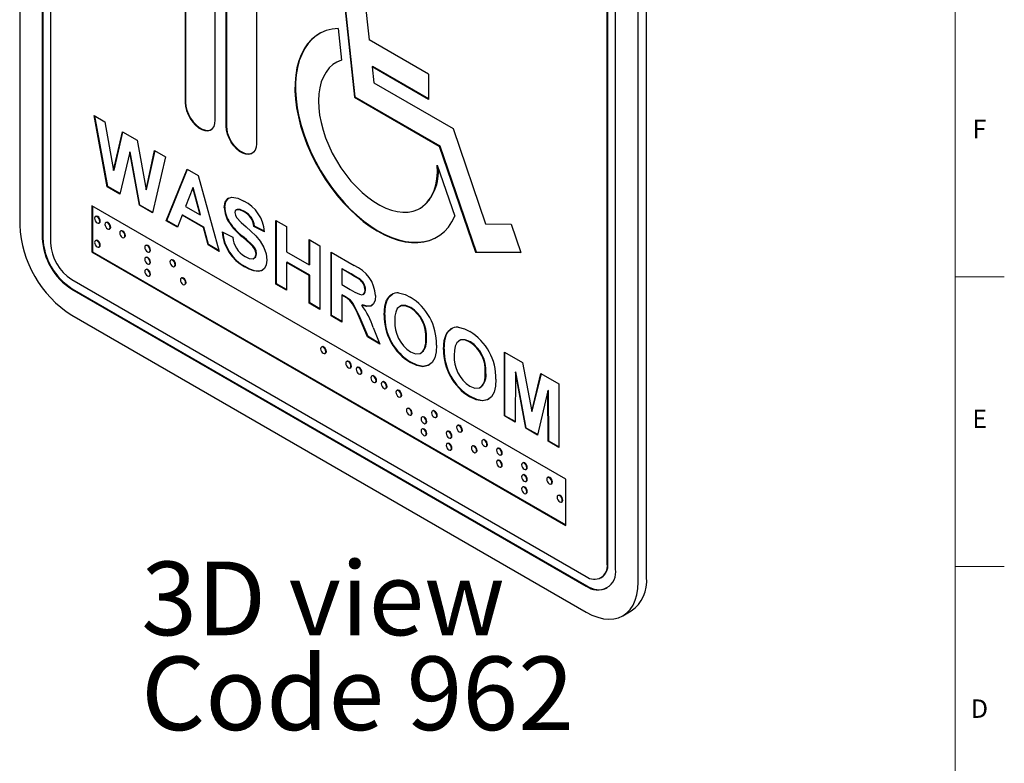
# Model space of a CAD drawing. Units: inches. Extents: x 0.2 to 33.8, y 0.2 to 21.8.
# Drawn here: x 27.1 to 33.8, y 7.7 to 12.7 of the extents above; entities that cross this region are included whole.
import ezdxf

# ---------------------------------------------------------------- set-up
doc = ezdxf.new("R2010")
doc.units = ezdxf.units.IN
doc.header["$MEASUREMENT"] = 0
doc.layers.add('NOTES', color=7, linetype='Continuous')
doc.layers.add('TITLE', color=7, linetype='Continuous')
doc.styles.add('SLDTEXTSTYLE0', font='TXT', dxfattribs={"width": 0.605})
doc.styles.add('SLDTEXTSTYLE1', font='TXT', dxfattribs={"width": 0.75})

# ---------------------------------------------------------------- blocks, each defined once
blk = doc.blocks.new('SW_NOTE_0_2')
at = {"layer": 'NOTES', "color": 0, "char_height": 0.5, "attachment_point": 1, "style": 'SLDTEXTSTYLE0'}
for s, insert in [('3D view', (0, 0.6445)), ('Code 962', (0, 0.0001))]:
    blk.add_mtext(s, dxfattribs=dict(at, insert=insert))

msp = doc.modelspace()

# ---------------------------------------------------------------- linework, layer by layer
at = {"color": 7, "linetype": 'Continuous', "lineweight": 25}
for p, q in [((27.1485762, 15.3818625), (27.1485762, 11.3506005)), ((27.3020184, 15.2932822), (27.3020184, 11.2620202)), ((27.3055539, 15.2953232), (27.3055539, 11.2640612)), ((27.3585869, 15.2606259), (27.3585869, 11.2293639)), ((28.2720075, 13.8191868), (28.2720075, 12.1820743)), ((28.275543, 13.8212278), (28.275543, 12.1841154)), ((28.7555148, 13.540064), (28.7555148, 11.9029515)), ((29.3194172, 13.1670888), (29.4219132, 12.2188714)), ((29.3229528, 13.1691298), (29.4254487, 12.2209124)), ((31.1387798, 9.047105), (31.1387798, 13.078367)), ((31.1423153, 9.049146), (31.1423153, 13.080408)), ((31.1953483, 9.0144487), (31.1953483, 13.0457107)), ((28.4769876, 12.0637418), (28.4769876, 13.0176217)), ((28.5505347, 12.021284), (28.5505347, 12.9751639)), ((28.5540702, 12.023325), (28.5540702, 12.9772049)), ((31.405359, 8.9585247), (31.405359, 12.9897867)), ((29.4863587, 12.9356944), (29.5216172, 12.6095089)), ((31.3487905, 8.9258684), (31.3487905, 12.9571304)), ((29.3105177, 12.6866952), (29.3338679, 12.4706762)), ((29.9252621, 12.3764896), (29.5216172, 12.6095089)), ((29.2993332, 12.4559444), (29.2957977, 12.4539033)), ((29.545129, 12.426744), (29.5415935, 12.424703)), ((29.5415935, 12.424703), (29.5533122, 12.3162902)), ((29.9252621, 12.2032158), (29.5415935, 12.424703)), ((29.9252621, 12.2072979), (29.545129, 12.426744)), ((29.9252621, 12.3764896), (29.9252621, 12.2032158)), ((29.5533122, 12.3162902), (30.0915518, 12.0055711)), ((29.4254487, 12.2209124), (29.4219132, 12.2188714)), ((29.4219132, 12.2188714), (29.9980902, 11.8862515)), ((29.4254487, 12.2209124), (30.0016257, 11.8882925)), ((27.653523, 12.0952912), (27.7273952, 12.0526457)), ((27.7432357, 11.6107345), (27.653523, 12.0952912)), ((27.7467712, 11.6127755), (27.6579047, 12.0927617)), ((27.7273952, 12.0526457), (27.7856522, 11.7217476)), ((27.7856522, 11.7217476), (27.8472875, 11.9834333)), ((27.7891877, 11.7237887), (27.8499767, 11.9818809)), ((27.8472875, 11.9834333), (27.9456337, 11.9266593)), ((30.0915518, 12.0055711), (30.3123457, 11.3591627)), ((27.9456337, 11.9266593), (28.0066684, 11.5891296)), ((27.8961603, 11.8459877), (27.8291197, 11.5611547)), ((27.8996958, 11.8480287), (27.8961603, 11.8459877)), ((27.9614742, 11.4847481), (27.8961603, 11.8459877)), ((27.9650097, 11.4867891), (27.8996958, 11.8480287)), ((28.0066684, 11.5891296), (28.0647752, 11.8578803)), ((28.0102039, 11.5911706), (28.0675261, 11.8562923)), ((28.0647752, 11.8578803), (28.1387977, 11.8151481)), ((30.0016257, 11.8882925), (29.9980902, 11.8862515)), ((29.9980902, 11.8862515), (30.2438382, 11.1667861)), ((30.0016257, 11.8882925), (30.2473737, 11.1688271)), ((28.1387977, 11.8151481), (28.0507365, 11.4332181)), ((27.7891877, 11.7237887), (27.7856522, 11.7217476)), ((28.1436024, 11.3796078), (28.2852659, 11.7305938)), ((28.1471379, 11.3816488), (28.2874652, 11.7293241)), ((28.2852659, 11.7305938), (28.3616156, 11.686518)), ((29.9845728, 11.7574216), (30.1031172, 11.4103647)), ((28.3616156, 11.686518), (28.5039548, 11.1715807)), ((27.7467712, 11.6127755), (27.7432357, 11.6107345)), ((27.8291197, 11.5611547), (27.7432357, 11.6107345)), ((27.8299656, 11.5647485), (27.7467712, 11.6127755)), ((28.0102039, 11.5911706), (28.0066684, 11.5891296)), ((28.3237786, 11.6029434), (28.2746806, 11.4759349)), ((28.3273141, 11.6049844), (28.3237786, 11.6029434)), ((28.3730268, 11.4191609), (28.3237786, 11.6029434)), ((28.3765623, 11.4212019), (28.3273141, 11.6049844)), ((30.8580584, 9.6239647), (27.6393083, 11.4821096)), ((27.6393083, 11.4821096), (27.6393083, 11.1677414)), ((27.6428438, 11.4800686), (27.6428438, 11.1697824)), ((27.9650097, 11.4867891), (27.9614742, 11.4847481)), ((28.0507365, 11.4332181), (27.9614742, 11.4847481)), ((28.0515671, 11.4368206), (27.9650097, 11.4867891)), ((28.2746806, 11.4759349), (28.3730268, 11.4191609)), ((28.5411233, 11.4729725), (28.5375877, 11.4709315)), ((28.6209488, 11.4550389), (28.6165294, 11.4524876)), ((28.6249803, 11.4566389), (28.6212303, 11.4536625)), ((28.6249803, 11.4566389), (28.6214448, 11.4545979)), ((28.6755798, 11.4427729), (28.6720443, 11.4407319)), ((29.8671131, 11.4642489), (29.8706486, 11.4662899)), ((27.6657002, 11.4098616), (27.6621647, 11.4078206)), ((27.6871626, 11.3645182), (27.6906982, 11.3665592)), ((27.7364109, 11.3690412), (27.7328753, 11.3670002)), ((28.1471379, 11.3816488), (28.1436024, 11.3796078)), ((28.2204775, 11.3352287), (28.1436024, 11.3796078)), ((28.2217694, 11.3385649), (28.1471379, 11.3816488)), ((28.2520835, 11.4168522), (28.2204775, 11.3352287)), ((28.255619, 11.4188932), (28.2520835, 11.4168522)), ((28.3959242, 11.3338147), (28.2520835, 11.4168522)), ((28.3994597, 11.3358557), (28.255619, 11.4188932)), ((28.3765623, 11.4212019), (28.3730268, 11.4191609)), ((28.5757321, 11.3667346), (28.5721966, 11.3646936)), ((28.8883308, 11.3824518), (28.9604013, 11.3408464)), ((28.8883308, 10.9496852), (28.8883308, 11.3824518)), ((28.8918664, 10.9517262), (28.8918664, 11.3804108)), ((27.7578733, 11.3236978), (27.7614088, 11.3257388)), ((27.836274, 11.3113915), (27.8327384, 11.3093504)), ((28.3994597, 11.3358557), (28.3959242, 11.3338147)), ((28.4275301, 11.2156998), (28.3959242, 11.3338147)), ((28.4310656, 11.2177408), (28.3994597, 11.3358557)), ((28.5231736, 11.3047415), (28.5952441, 11.2686844)), ((28.7429207, 11.3428667), (28.7393851, 11.3408257)), ((28.8114556, 11.3047685), (28.7393851, 11.3408257)), ((28.8109831, 11.3088148), (28.7429207, 11.3428667)), ((28.9604013, 11.3408464), (28.9604013, 11.1688494)), ((30.3123457, 11.3591627), (30.486224, 11.3574345)), ((30.486224, 11.3574345), (30.5523913, 11.1637194)), ((27.6657002, 11.2465535), (27.6621647, 11.2445124)), ((27.8577364, 11.266048), (27.861272, 11.268089)), ((29.1141517, 11.2520882), (29.1862222, 11.2104828)), ((29.1141517, 11.0800912), (29.1141517, 11.2520882)), ((29.1176873, 11.0821322), (29.1176873, 11.2500472)), ((27.6428438, 11.1697824), (27.6393083, 11.1677414)), ((27.6393083, 11.1677414), (30.8580584, 9.3095965)), ((27.6428438, 11.1697824), (30.8580584, 9.3136786)), ((27.6871626, 11.20121), (27.6906982, 11.203251)), ((28.0068478, 11.2129213), (28.0033122, 11.2108803)), ((28.0283102, 11.1675779), (28.0318457, 11.1696189)), ((28.4310656, 11.2177408), (28.4275301, 11.2156998)), ((28.5039548, 11.1715807), (28.4275301, 11.2156998)), ((28.5026122, 11.1764378), (28.4310656, 11.2177408)), ((28.7222004, 11.220889), (28.7186649, 11.218848)), ((28.9604013, 11.1688494), (29.1141517, 11.0800912)), ((29.1862222, 11.2104828), (29.1862222, 10.7777161)), ((29.2630974, 11.1661037), (29.4203763, 11.0753085)), ((29.2630974, 10.733337), (29.2630974, 11.1661037)), ((30.2473737, 11.1688271), (30.2438382, 11.1667861)), ((30.2438382, 11.1667861), (30.5523913, 11.1637194)), ((30.2473737, 11.1688271), (30.5516798, 11.1658026)), ((28.0068478, 11.1312672), (28.0033122, 11.1292262)), ((28.1774216, 11.1144512), (28.173886, 11.1124101)), ((28.7390607, 11.1246009), (28.7434801, 11.1271521)), ((28.7573348, 11.1556999), (28.7537992, 11.1536589)), ((29.266633, 10.735378), (29.266633, 11.1640626)), ((28.0068478, 11.0496132), (28.0033122, 11.0475721)), ((28.0283102, 11.0859238), (28.0318457, 11.0879648)), ((28.198884, 11.0691077), (28.2024195, 11.0711487)), ((28.6803094, 11.0683071), (28.6767739, 11.0662661)), ((28.9639369, 11.0987626), (28.9604013, 11.0967216)), ((28.9604013, 11.0967216), (28.9604013, 10.9080798)), ((29.1141517, 11.0079634), (28.9604013, 11.0967216)), ((29.1176873, 11.0100044), (28.9639369, 11.0987626)), ((29.1176873, 11.0821322), (29.1141517, 11.0800912)), ((29.3387035, 11.0544115), (29.3351679, 11.0523705)), ((29.3964279, 11.0170059), (29.3351679, 11.0523705)), ((29.3351679, 11.0523705), (29.3351679, 10.946953)), ((29.3999634, 11.0190469), (29.3387035, 11.0544115)), ((27.5021296, 10.9807407), (30.9952371, 8.9642126)), ((28.0283102, 11.0042697), (28.0318457, 11.0063107)), ((28.2481323, 10.9919767), (28.2445967, 10.9899357)), ((29.1176873, 11.0100044), (29.1141517, 11.0079634)), ((29.1141517, 10.8193215), (29.1141517, 11.0079634)), ((29.1176873, 10.8213626), (29.1176873, 11.0100044)), ((29.4572444, 10.9845922), (29.4537089, 10.9825512)), ((27.5021296, 10.9154174), (30.9952371, 8.8988894)), ((27.5056651, 10.9174584), (30.9987726, 8.9009304)), ((28.2695947, 10.9466332), (28.2731302, 10.9486742)), ((28.8918664, 10.9517262), (28.8883308, 10.9496852)), ((28.9604013, 10.9080798), (28.8883308, 10.9496852)), ((28.9604013, 10.9121618), (28.8918664, 10.9517262)), ((29.3351679, 10.946953), (29.3931997, 10.9134519)), ((29.4972586, 10.9112978), (29.493723, 10.9092568)), ((29.3387035, 10.8768662), (29.3351679, 10.8748252)), ((29.3351679, 10.8748252), (29.3351679, 10.6917316)), ((29.3513087, 10.8655073), (29.3351679, 10.8748252)), ((29.3548443, 10.8675483), (29.3387035, 10.8768662)), ((29.4815104, 10.8794804), (29.4859298, 10.8820317)), ((29.6437268, 10.8414811), (29.6401913, 10.8394401)), ((29.1176873, 10.8213626), (29.1141517, 10.8193215)), ((29.1862222, 10.7777161), (29.1141517, 10.8193215)), ((29.1862222, 10.7817982), (29.1176873, 10.8213626)), ((29.4753371, 10.8087391), (29.4718016, 10.8066981)), ((29.7324259, 10.8004463), (29.7280065, 10.7978951)), ((29.8051347, 10.7906947), (29.8015992, 10.7886537)), ((27.5021296, 10.7382281), (30.9952371, 8.7217)), ((29.266633, 10.735378), (29.2630974, 10.733337)), ((29.3351679, 10.6917316), (29.2630974, 10.733337)), ((29.3351679, 10.6958137), (29.266633, 10.735378)), ((29.4606227, 10.7216122), (29.4570872, 10.7195712)), ((29.5103893, 10.5905784), (29.4570872, 10.7195712)), ((29.5139249, 10.5926195), (29.4606227, 10.7216122)), ((29.6269855, 10.7411335), (29.6234499, 10.7390925)), ((29.5492023, 10.6538239), (29.5946217, 10.5419521)), ((29.5139249, 10.5926195), (29.5103893, 10.5905784)), ((29.5946217, 10.5419521), (29.5103893, 10.5905784)), ((29.5924571, 10.5472838), (29.5139249, 10.5926195)), ((29.9104628, 10.5815601), (29.9069272, 10.5795191)), ((30.0473216, 10.6084908), (30.0437861, 10.6064498)), ((30.1360207, 10.567456), (30.1316013, 10.5649047)), ((29.2008643, 10.5236302), (29.1973288, 10.5215892)), ((30.0305803, 10.5081432), (30.0270447, 10.5061022)), ((30.2087295, 10.5577044), (30.205194, 10.5556634)), ((29.2223268, 10.4782868), (29.2258623, 10.4803278)), ((29.8732447, 10.4805119), (29.8776642, 10.4830632)), ((30.4402489, 10.4865486), (30.5621682, 10.4161661)), ((30.4402489, 10.0537819), (30.4402489, 10.4865486)), ((30.4437844, 10.055823), (30.4437844, 10.4845075)), ((29.3714381, 10.4251601), (29.3679026, 10.423119)), ((29.3929006, 10.3798166), (29.3964361, 10.3818576)), ((29.4421488, 10.3843397), (29.4386133, 10.3822986)), ((29.8052849, 10.4188726), (29.8017493, 10.4168316)), ((30.5621682, 10.4161661), (30.6252299, 10.084575)), ((29.4636112, 10.3389962), (29.4671468, 10.3410372)), ((29.5420119, 10.3266899), (29.5384764, 10.3246489)), ((30.3140576, 10.3485698), (30.310522, 10.3465288)), ((30.5147218, 10.3514894), (30.5123194, 10.0121765)), ((30.5182573, 10.3535304), (30.5147218, 10.3514894)), ((30.5850656, 9.9701811), (30.5147218, 10.3514894)), ((30.5886011, 9.9722221), (30.5182573, 10.3535304)), ((30.6252299, 10.084575), (30.6882915, 10.3433566)), ((30.6287654, 10.086616), (30.690955, 10.341819)), ((30.6882915, 10.3433566), (30.8102108, 10.2729741)), ((29.5634744, 10.2813464), (29.5670099, 10.2833875)), ((29.6127226, 10.2858695), (29.6091871, 10.2838285)), ((29.634185, 10.240526), (29.6377206, 10.2425671)), ((30.2768395, 10.2475216), (30.2812589, 10.2500729)), ((30.8102108, 10.2729741), (30.8102108, 9.8402075)), ((29.7125857, 10.2282198), (29.7090502, 10.2261787)), ((29.7340482, 10.1828763), (29.7375837, 10.1849173)), ((30.2088797, 10.1858823), (30.2053441, 10.1838413)), ((30.735738, 10.2238994), (30.6653941, 9.9238084)), ((30.7392735, 10.2259405), (30.735738, 10.2238994)), ((30.7381403, 9.8818129), (30.735738, 10.2238994)), ((30.7416758, 9.8838539), (30.7392735, 10.2259405)), ((29.7832964, 10.1057453), (29.7797609, 10.1037043)), ((29.8047588, 10.0604018), (29.8082944, 10.0624428)), ((29.8831595, 10.0480955), (29.879624, 10.0460545)), ((29.9538702, 10.0889292), (29.9503347, 10.0868882)), ((29.9753326, 10.0435857), (29.9788682, 10.0456268)), ((30.4437844, 10.055823), (30.4402489, 10.0537819)), ((30.5123194, 10.0121765), (30.4402489, 10.0537819)), ((30.5123482, 10.0162419), (30.4437844, 10.055823)), ((30.6287654, 10.086616), (30.6252299, 10.084575)), ((29.8831595, 9.9664414), (29.879624, 9.9644004)), ((29.904622, 10.0027521), (29.9081575, 10.0047931)), ((30.124444, 9.990459), (30.1209085, 9.988418)), ((30.5886011, 9.9722221), (30.5850656, 9.9701811)), ((30.6653941, 9.9238084), (30.5850656, 9.9701811)), ((30.666237, 9.9274039), (30.5886011, 9.9722221)), ((29.904622, 9.921098), (29.9081575, 9.923139)), ((30.0537333, 9.9496254), (30.0501978, 9.9475843)), ((30.0751957, 9.9042819), (30.0787313, 9.9063229)), ((30.1459064, 9.9451156), (30.149442, 9.9471566)), ((30.0537333, 9.8679713), (30.0501978, 9.8659303)), ((30.2243071, 9.8511552), (30.2207716, 9.8491142)), ((30.2950178, 9.8919889), (30.2914823, 9.8899479)), ((30.3164802, 9.8466454), (30.3200158, 9.8486864)), ((30.3948809, 9.8343391), (30.3913454, 9.8322981)), ((30.7416758, 9.8838539), (30.7381403, 9.8818129)), ((30.8102108, 9.8402075), (30.7381403, 9.8818129)), ((30.8102108, 9.8442895), (30.7416758, 9.8838539)), ((30.0751957, 9.8226278), (30.0787313, 9.8246688)), ((30.2457695, 9.8058117), (30.2493051, 9.8078528)), ((30.4163433, 9.7889957), (30.4198789, 9.7910367)), ((30.3948809, 9.7526851), (30.3913454, 9.750644)), ((30.4163433, 9.7073416), (30.4198789, 9.7093826)), ((30.5654547, 9.735869), (30.5619192, 9.733828)), ((30.5654547, 9.6542149), (30.5619192, 9.6521739)), ((30.5869171, 9.6905255), (30.5904527, 9.6925665)), ((30.7360285, 9.6373988), (30.732493, 9.6353578)), ((30.5654547, 9.5725608), (30.5619192, 9.5705198)), ((30.5869171, 9.6088714), (30.5904527, 9.6109125)), ((30.7574909, 9.5920554), (30.7610265, 9.5940964)), ((30.8580584, 9.3095965), (30.8580584, 9.6239647)), ((30.5869171, 9.5272174), (30.5904527, 9.5292584)), ((30.8067392, 9.5149243), (30.8032036, 9.5128833)), ((30.8282016, 9.4695809), (30.8317371, 9.4716219)), ((31.0967288, 8.9541625), (31.1002644, 8.9562035)), ((31.2452168, 8.696946), (31.3017853, 8.7296023))]:
    msp.add_line(p, q, dxfattribs=at)
at = {"color": 7, "linetype": 'Continuous', "lineweight": 25, "flags": 128}
for points in [[(29.3105177, 12.6866952), (29.2695387, 12.6817569), (29.2308076, 12.6716102), (29.1946037, 12.6563283), (29.1611877, 12.6360214), (29.1308006, 12.6108358), (29.1036614, 12.5809529), (29.0799656, 12.5465882), (29.059884, 12.5079894), (29.0435614, 12.4654345), (29.0311153, 12.4192303), (29.0226356, 12.3697099), (29.0181832, 12.31723), (29.0177902, 12.2621689), (29.0214596, 12.2049234), (29.0291649, 12.1459061), (29.0408505, 12.0855424), (29.0564322, 12.0242672), (29.0757977, 11.9625222), (29.0988075, 11.9007523), (29.1252957, 11.8394028), (29.1550714, 11.7789158), (29.1879201, 11.7197271), (29.2236049, 11.6622635), (29.2618688, 11.606939), (29.3024359, 11.5541523), (29.3450139, 11.5042838), (29.3892959, 11.4576931), (29.4349628, 11.4147157), (29.4816855, 11.3756616), (29.5291272, 11.3408121), (29.576946, 11.3104184), (29.6247973, 11.2846996), (29.6723363, 11.2638409), (29.7192203, 11.2479928), (29.7651114, 11.2372695), (29.8096789, 11.2317481), (29.8526016, 11.2314686), (29.8935702, 11.2364329), (29.9322894, 11.2466053), (29.9684801, 11.2619124), (30.0018816, 11.282244), (30.0322531, 11.3074534), (30.0593757, 11.3373591), (30.0830539, 11.3717454), (30.1031172, 11.4103647)], [(29.1844541, 12.6508597), (29.1647233, 12.6380624), (29.1343362, 12.6128768), (29.1071969, 12.5829939), (29.0835011, 12.5486292), (29.0634196, 12.5100304), (29.0470969, 12.4674755), (29.0346509, 12.4212714), (29.0261711, 12.3717509), (29.0217187, 12.319271), (29.0213258, 12.2642099), (29.0249952, 12.2069644), (29.0327004, 12.1479472), (29.044386, 12.0875834), (29.0599677, 12.0263082), (29.0793333, 11.9645632), (29.102343, 11.9027934), (29.1288313, 11.8414438), (29.158607, 11.7809568), (29.1914556, 11.7217682), (29.2271405, 11.6643045), (29.2654043, 11.60898), (29.3059714, 11.5561933), (29.3485494, 11.5063248), (29.3928314, 11.4597341), (29.4384983, 11.4167568), (29.485221, 11.3777026), (29.5326627, 11.3428531), (29.5804815, 11.3124594), (29.6283328, 11.2867406), (29.6758718, 11.265882), (29.7227558, 11.2500338), (29.7686469, 11.2393105), (29.8132144, 11.2337891), (29.8561372, 11.2335096), (29.8971057, 11.2384739), (29.9358249, 11.2486463), (29.9720157, 11.2639534), (29.9819922, 11.2693335)], [(29.3338679, 12.4706762), (29.3030934, 12.4579052), (29.2751265, 12.440103), (29.2502494, 12.4174489), (29.2287129, 12.3901716), (29.2107342, 12.3585461), (29.1964948, 12.3228914), (29.1861383, 12.2835671), (29.179769, 12.2409699), (29.1774512, 12.1955295), (29.1792084, 12.1477041), (29.1850228, 12.0979762), (29.1948357, 12.0468472), (29.2085482, 11.994833), (29.226022, 11.9424581), (29.2470807, 11.8902508), (29.2715121, 11.8387377), (29.2990697, 11.7884384), (29.3294755, 11.7398602), (29.3624228, 11.6934931), (29.3975794, 11.6498047), (29.4345906, 11.6092358), (29.4730831, 11.5721954), (29.5126688, 11.5390573), (29.5529482, 11.5101556), (29.5935151, 11.4857818), (29.6339604, 11.4661819), (29.6738762, 11.4515534), (29.7128597, 11.442044), (29.7505179, 11.4377496), (29.7864708, 11.4387134), (29.8203559, 11.4449257), (29.8518314, 11.4563239), (29.8805797, 11.4727931), (29.906311, 11.4941671), (29.9287657, 11.5202302), (29.9477174, 11.5507198), (29.9629747, 11.5853281), (29.974384, 11.6237062), (29.98183, 11.6654669), (29.9852378, 11.7101891), (29.9845728, 11.7574216)], [(29.3337762, 12.4715244), (29.3066289, 12.4599463), (29.2993332, 12.4559444)], [(28.2720075, 12.1820743), (28.2742471, 12.1561747), (28.2808682, 12.1288211), (28.2915813, 12.1012092), (28.3059183, 12.0745455), (28.3232525, 12.0499956), (28.3428264, 12.0286322), (28.3637844, 12.0113892), (28.3852107, 11.9990201), (28.4061687, 11.9920655), (28.4257426, 11.9908293), (28.4430768, 11.9953656), (28.4574138, 12.0054761), (28.4681269, 12.020719), (28.474748, 12.040428), (28.4769876, 12.0637418)], [(28.275543, 12.1841154), (28.2777827, 12.1582157), (28.2844037, 12.1308622), (28.2951169, 12.1032502), (28.3094538, 12.0765866), (28.326788, 12.0520366), (28.3463619, 12.0306733), (28.36732, 12.0134302), (28.3887462, 12.0010611), (28.4097043, 11.9941065), (28.4292781, 11.9928703), (28.4466123, 11.9974066), (28.4487093, 11.9984383)], [(28.7555148, 11.9029515), (28.7532752, 11.8796377), (28.7466541, 11.8599287), (28.735941, 11.8446858), (28.721604, 11.8345753), (28.7042698, 11.830039), (28.6846959, 11.8312751), (28.6637379, 11.8382298), (28.6423116, 11.8505989), (28.6213536, 11.8678419), (28.6017797, 11.8892052), (28.5844455, 11.9137552), (28.5701086, 11.9404188), (28.5593954, 11.9680308), (28.5527743, 11.9953844), (28.5505347, 12.021284)], [(28.7272365, 11.837648), (28.7251396, 11.8366163), (28.7078053, 11.83208), (28.6882315, 11.8333162), (28.6672734, 11.8402708), (28.6458472, 11.8526399), (28.6248891, 11.8698829), (28.6053153, 11.8912463), (28.5879811, 11.9157962), (28.5736441, 11.9424598), (28.562931, 11.9700718), (28.5563099, 11.9974254), (28.5540702, 12.023325)], [(28.5375877, 11.4709315), (28.5440617, 11.507205), (28.5623505, 11.5314599), (28.5902261, 11.5402829), (28.6296027, 11.5331075), (28.6711434, 11.5133797)], [(28.5411233, 11.4729725), (28.5475973, 11.5092461), (28.565886, 11.5335009), (28.5699911, 11.5348002)], [(28.6214448, 11.4545979), (28.6119258, 11.4470427), (28.6096582, 11.4351344)], [(28.6096582, 11.4351344), (28.6133575, 11.4170784), (28.6207691, 11.4029727)], [(28.6720443, 11.4407319), (28.6425559, 11.4537379), (28.6214448, 11.4545979)], [(28.6755798, 11.4427729), (28.6460914, 11.4557789), (28.6249803, 11.4566389)], [(27.6923413, 11.3759643), (27.6909957, 11.384553), (27.6871636, 11.3933878), (27.6814286, 11.4011237), (27.6746636, 11.4065829), (27.6678987, 11.4089343), (27.6621636, 11.40782), (27.6583316, 11.4034096), (27.656986, 11.3963745), (27.6583316, 11.3877858), (27.6621636, 11.3789509), (27.6678987, 11.3712151), (27.6746636, 11.3657559), (27.6814286, 11.3634044), (27.6871636, 11.3645187), (27.6909957, 11.3689292), (27.6923413, 11.3759643)], [(27.6906982, 11.3665592), (27.6906992, 11.3665598), (27.6945312, 11.3709702), (27.6958768, 11.3780053), (27.6945312, 11.386594), (27.6906992, 11.3954288), (27.6849641, 11.4031647), (27.6781992, 11.4086239), (27.6714342, 11.4109754), (27.6657002, 11.4098616)], [(27.763052, 11.3351439), (27.7617064, 11.3437326), (27.7578743, 11.3525674), (27.7521393, 11.3603033), (27.7453743, 11.3657625), (27.7386094, 11.3681139), (27.7328743, 11.3669996), (27.7290423, 11.3625892), (27.7276966, 11.3555541), (27.7290423, 11.3469653), (27.7328743, 11.3381305), (27.7386094, 11.3303947), (27.7453743, 11.3249355), (27.7521393, 11.322584), (27.7578743, 11.3236983), (27.7617064, 11.3281088), (27.763052, 11.3351439)], [(27.7614088, 11.3257388), (27.7614099, 11.3257394), (27.7652419, 11.3301498), (27.7665875, 11.3371849), (27.7652419, 11.3457736), (27.7614099, 11.3546084), (27.7556748, 11.3623443), (27.7489099, 11.3678035), (27.7421449, 11.370155), (27.7364109, 11.3690412)], [(28.6207691, 11.4029727), (28.6520389, 11.3682249), (28.6853626, 11.3382236), (28.7188795, 11.3089203), (28.7517122, 11.2773659), (28.7824683, 11.2414674), (28.8070034, 11.1993304), (28.8217213, 11.1548865), (28.8258697, 11.1129204)], [(27.8629151, 11.2774941), (27.8615695, 11.2860829), (27.8577374, 11.2949177), (27.8520024, 11.3026535), (27.8452374, 11.3081127), (27.8384725, 11.3104642), (27.8327374, 11.3093499), (27.8289054, 11.3049394), (27.8275598, 11.2979043), (27.8289054, 11.2893156), (27.8327374, 11.2804808), (27.8384725, 11.2727449), (27.8452374, 11.2672857), (27.8520024, 11.2649343), (27.8577374, 11.2660486), (27.8615695, 11.270459), (27.8629151, 11.2774941)], [(27.861272, 11.268089), (27.861273, 11.2680896), (27.865105, 11.2725), (27.8664506, 11.2795351), (27.865105, 11.2881239), (27.861273, 11.2969587), (27.8555379, 11.3046946), (27.848773, 11.3101538), (27.842008, 11.3125052), (27.836274, 11.3113915)], [(27.6923413, 11.2126561), (27.6909957, 11.2212449), (27.6871636, 11.2300797), (27.6814286, 11.2378155), (27.6746636, 11.2432747), (27.6678987, 11.2456262), (27.6621636, 11.2445119), (27.6583316, 11.2401014), (27.656986, 11.2330663), (27.6583316, 11.2244776), (27.6621636, 11.2156428), (27.6678987, 11.2079069), (27.6746636, 11.2024477), (27.6814286, 11.2000963), (27.6871636, 11.2012106), (27.6909957, 11.205621), (27.6923413, 11.2126561)], [(27.6906982, 11.203251), (27.6906992, 11.2032516), (27.6945312, 11.207662), (27.6958768, 11.2146971), (27.6945312, 11.2232859), (27.6906992, 11.2321207), (27.6849641, 11.2398566), (27.6781992, 11.2453158), (27.6714342, 11.2476672), (27.6657002, 11.2465535)], [(28.7186649, 11.218848), (28.6847179, 11.2494287), (28.6578554, 11.2727648)], [(28.7222004, 11.220889), (28.6882534, 11.2514697), (28.6613909, 11.2748058)], [(28.0334889, 11.179024), (28.0321433, 11.1876127), (28.0283112, 11.1964475), (28.0225762, 11.2041834), (28.0158112, 11.2096426), (28.0090463, 11.211994), (28.0033112, 11.2108797), (27.9994792, 11.2064693), (27.9981336, 11.1994342), (27.9994792, 11.1908454), (28.0033112, 11.1820106), (28.0090463, 11.1742748), (28.0158112, 11.1688156), (28.0225762, 11.1664641), (28.0283112, 11.1675784), (28.0321433, 11.1719889), (28.0334889, 11.179024)], [(28.0318457, 11.1696189), (28.0318468, 11.1696195), (28.0356788, 11.1740299), (28.0370244, 11.181065), (28.0356788, 11.1896537), (28.0318468, 11.1984885), (28.0261117, 11.2062244), (28.0193468, 11.2116836), (28.0125818, 11.214035), (28.0068478, 11.2129213)], [(28.0334889, 11.0973699), (28.0321433, 11.1059586), (28.0283112, 11.1147934), (28.0225762, 11.1225293), (28.0158112, 11.1279885), (28.0090463, 11.1303399), (28.0033112, 11.1292256), (27.9994792, 11.1248152), (27.9981336, 11.1177801), (27.9994792, 11.1091914), (28.0033112, 11.1003565), (28.0090463, 11.0926207), (28.0158112, 11.0871615), (28.0225762, 11.08481), (28.0283112, 11.0859244), (28.0321433, 11.0903348), (28.0334889, 11.0973699)], [(28.0318457, 11.0879648), (28.0318468, 11.0879654), (28.0356788, 11.0923758), (28.0370244, 11.0994109), (28.0356788, 11.1079996), (28.0318468, 11.1168345), (28.0261117, 11.1245703), (28.0193468, 11.1300295), (28.0125818, 11.132381), (28.0068478, 11.1312672)], [(28.2040627, 11.0805538), (28.2027171, 11.0891425), (28.198885, 11.0979774), (28.19315, 11.1057132), (28.186385, 11.1111724), (28.1796201, 11.1135239), (28.173885, 11.1124096), (28.170053, 11.1079991), (28.1687074, 11.100964), (28.170053, 11.0923753), (28.173885, 11.0835405), (28.1796201, 11.0758046), (28.186385, 11.0703454), (28.19315, 11.067994), (28.198885, 11.0691083), (28.2027171, 11.0735187), (28.2040627, 11.0805538)], [(28.2024195, 11.0711487), (28.2024206, 11.0711493), (28.2062526, 11.0755597), (28.2075982, 11.0825948), (28.2062526, 11.0911836), (28.2024206, 11.1000184), (28.1966855, 11.1077542), (28.1899206, 11.1132135), (28.1831556, 11.1155649), (28.1774216, 11.1144512)], [(28.8258697, 11.1129204), (28.8219039, 11.0813048), (28.8101459, 11.0566829), (28.7917125, 11.0405518), (28.7674895, 11.0348298), (28.7384522, 11.038833), (28.707851, 11.0500902), (28.6767739, 11.0662661)], [(28.6787258, 11.1372671), (28.7070078, 11.1241728), (28.7329705, 11.1221137), (28.7480207, 11.1323365), (28.7537992, 11.1536589)], [(28.742307, 11.128095), (28.7515562, 11.1343775), (28.7573348, 11.1556999)], [(28.0334889, 11.0157158), (28.0321433, 11.0243045), (28.0283112, 11.0331394), (28.0225762, 11.0408752), (28.0158112, 11.0463344), (28.0090463, 11.0486859), (28.0033112, 11.0475715), (27.9994792, 11.0431611), (27.9981336, 11.036126), (27.9994792, 11.0275373), (28.0033112, 11.0187025), (28.0090463, 11.0109666), (28.0158112, 11.0055074), (28.0225762, 11.003156), (28.0283112, 11.0042703), (28.0321433, 11.0086807), (28.0334889, 11.0157158)], [(28.0318457, 11.0063107), (28.0318468, 11.0063113), (28.0356788, 11.0107217), (28.0370244, 11.0177568), (28.0356788, 11.0263456), (28.0318468, 11.0351804), (28.0261117, 11.0429162), (28.0193468, 11.0483754), (28.0125818, 11.0507269), (28.0068478, 11.0496132)], [(28.797019, 11.0441426), (28.795248, 11.0425928), (28.771025, 11.0368708), (28.7419877, 11.040874), (28.7113865, 11.0521313), (28.6803094, 11.0683071)], [(28.2747734, 10.9580793), (28.2734277, 10.9666681), (28.2695957, 10.9755029), (28.2638607, 10.9832387), (28.2570957, 10.9886979), (28.2503307, 10.9910494), (28.2445957, 10.9899351), (28.2407637, 10.9855246), (28.239418, 10.9784895), (28.2407637, 10.9699008), (28.2445957, 10.961066), (28.2503307, 10.9533301), (28.2570957, 10.9478709), (28.2638607, 10.9455195), (28.2695957, 10.9466338), (28.2734277, 10.9510442), (28.2747734, 10.9580793)], [(28.2731302, 10.9486742), (28.2731312, 10.9486748), (28.2769633, 10.9530852), (28.2783089, 10.9601203), (28.2769633, 10.9687091), (28.2731312, 10.9775439), (28.2673962, 10.9852798), (28.2606312, 10.990739), (28.2538663, 10.9930904), (28.2481323, 10.9919767)], [(29.4537089, 10.9825512), (29.4216442, 11.0023341), (29.3964279, 11.0170059)], [(29.4572444, 10.9845922), (29.4251798, 11.0043751), (29.3999634, 11.0190469)], [(29.3931997, 10.9134519), (29.4248539, 10.8956871), (29.4564072, 10.8802117), (29.4714343, 10.8770406), (29.4838754, 10.8810007), (29.4915313, 10.8924692), (29.493723, 10.9092568)], [(29.485214, 10.8823425), (29.4874109, 10.8830418), (29.4950668, 10.8945103), (29.4972586, 10.9112978)], [(29.4570872, 10.7195712), (29.4420071, 10.7522337), (29.4264488, 10.7847581), (29.408865, 10.8163898), (29.3912677, 10.837664), (29.3714425, 10.8530609), (29.3513087, 10.8655073)], [(29.4606227, 10.7216122), (29.4455427, 10.7542747), (29.4299843, 10.7867991), (29.4124006, 10.8184309), (29.3948032, 10.8397051), (29.374978, 10.8551019), (29.3548443, 10.8675483)], [(29.5657935, 10.8714658), (29.5626349, 10.8402829), (29.5519899, 10.8156365), (29.5336985, 10.8006626), (29.5046169, 10.7975554), (29.4718016, 10.8066981)], [(29.6234499, 10.7390925), (29.6280331, 10.7991158), (29.6401913, 10.8394401)], [(29.6269855, 10.7411335), (29.6315686, 10.8011568), (29.6437268, 10.8414811)], [(29.6437268, 10.8414811), (29.6601269, 10.8658423), (29.6810756, 10.8824004)], [(29.7217211, 10.8899025), (29.7652353, 10.8787934), (29.8006983, 10.8613016)], [(29.5410238, 10.805806), (29.5372341, 10.8027036), (29.5081525, 10.7995965), (29.4753371, 10.8087391)], [(29.8015992, 10.7886537), (29.7666542, 10.8030014), (29.7356737, 10.8014976), (29.7129107, 10.7835754), (29.7022975, 10.7600536), (29.6969875, 10.731589), (29.6955204, 10.7003479)], [(29.8051347, 10.7906947), (29.7701898, 10.8050424), (29.7392092, 10.8035386), (29.7329837, 10.7986371)], [(30.0473216, 10.6084908), (30.0637217, 10.6328519), (30.0846704, 10.6494101)], [(30.1253158, 10.6569122), (30.1688301, 10.6458031), (30.2042931, 10.6283112)], [(29.8015992, 10.4890461), (29.8365088, 10.4751649), (29.8671751, 10.4775983), (29.8896473, 10.4960506), (29.9001914, 10.5196955), (29.9054065, 10.5482743), (29.9069272, 10.5795191)], [(30.0270447, 10.5061022), (30.0316279, 10.5661255), (30.0437861, 10.6064498)], [(30.0305803, 10.5081432), (30.0351634, 10.5681665), (30.0473216, 10.6084908)], [(30.205194, 10.5556634), (30.170249, 10.5700111), (30.1392685, 10.5685073), (30.1165055, 10.5505851), (30.1058923, 10.5270633), (30.1005823, 10.4985987), (30.0991152, 10.4673576)], [(30.2087295, 10.5577044), (30.1737846, 10.5720521), (30.142804, 10.5705483), (30.1365785, 10.5656468)], [(29.2275055, 10.4897329), (29.2261598, 10.4983216), (29.2223278, 10.5071564), (29.2165927, 10.5148923), (29.2098278, 10.5203515), (29.2030628, 10.5227029), (29.1973278, 10.5215886), (29.1934958, 10.5171782), (29.1921501, 10.5101431), (29.1934958, 10.5015544), (29.1973278, 10.4927195), (29.2030628, 10.4849837), (29.2098278, 10.4795245), (29.2165927, 10.477173), (29.2223278, 10.4782873), (29.2261598, 10.4826978), (29.2275055, 10.4897329)], [(29.2258623, 10.4803278), (29.2258633, 10.4803284), (29.2296954, 10.4847388), (29.231041, 10.4917739), (29.2296954, 10.5003626), (29.2258633, 10.5091974), (29.2201283, 10.5169333), (29.2133633, 10.5223925), (29.2065984, 10.524744), (29.2008643, 10.5236302)], [(29.9789977, 10.5358331), (29.9761935, 10.4898522), (29.9665035, 10.4490987), (29.9484299, 10.4167028), (29.921604, 10.3960102), (29.8858094, 10.3887633), (29.8448184, 10.3966295), (29.8017493, 10.4168316)], [(29.3980793, 10.3912627), (29.3967336, 10.3998515), (29.3929016, 10.4086863), (29.3871665, 10.4164221), (29.3804016, 10.4218813), (29.3736366, 10.4242328), (29.3679016, 10.4231185), (29.3640695, 10.418708), (29.3627239, 10.4116729), (29.3640695, 10.4030842), (29.3679016, 10.3942494), (29.3736366, 10.3865135), (29.3804016, 10.3810543), (29.3871665, 10.3787029), (29.3929016, 10.3798172), (29.3967336, 10.3842276), (29.3980793, 10.3912627)], [(29.3964361, 10.3818576), (29.3964371, 10.3818582), (29.4002692, 10.3862686), (29.4016148, 10.3933037), (29.4002692, 10.4018925), (29.3964371, 10.4107273), (29.3907021, 10.4184632), (29.3839371, 10.4239224), (29.3771722, 10.4262738), (29.3714381, 10.4251601)], [(29.4687899, 10.3504423), (29.4674443, 10.3590311), (29.4636123, 10.3678659), (29.4578772, 10.3756017), (29.4511123, 10.3810609), (29.4443473, 10.3834124), (29.4386123, 10.3822981), (29.4347802, 10.3778876), (29.4334346, 10.3708525), (29.4347802, 10.3622638), (29.4386123, 10.353429), (29.4443473, 10.3456931), (29.4511123, 10.3402339), (29.4578772, 10.3378825), (29.4636123, 10.3389968), (29.4674443, 10.3434072), (29.4687899, 10.3504423)], [(29.4671468, 10.3410372), (29.4671478, 10.3410378), (29.4709798, 10.3454482), (29.4723255, 10.3524833), (29.4709798, 10.3610721), (29.4671478, 10.3699069), (29.4614127, 10.3776428), (29.4546478, 10.383102), (29.4478828, 10.3854534), (29.4421488, 10.3843397)], [(29.9303055, 10.402036), (29.9251396, 10.3980512), (29.889345, 10.3908043), (29.8483539, 10.3986705), (29.8052849, 10.4188726)], [(29.568653, 10.2927926), (29.5673074, 10.3013813), (29.5634754, 10.3102161), (29.5577403, 10.317952), (29.5509754, 10.3234112), (29.5442104, 10.3257626), (29.5384754, 10.3246483), (29.5346433, 10.3202379), (29.5332977, 10.3132028), (29.5346433, 10.304614), (29.5384754, 10.2957792), (29.5442104, 10.2880434), (29.5509754, 10.2825842), (29.5577403, 10.2802327), (29.5634754, 10.281347), (29.5673074, 10.2857575), (29.568653, 10.2927926)], [(29.5670099, 10.2833875), (29.5670109, 10.2833881), (29.570843, 10.2877985), (29.5721886, 10.2948336), (29.570843, 10.3034223), (29.5670109, 10.3122571), (29.5612759, 10.319993), (29.5545109, 10.3254522), (29.547746, 10.3278036), (29.5420119, 10.3266899)], [(30.205194, 10.2560557), (30.2401036, 10.2421745), (30.2707699, 10.244608), (30.2932421, 10.2630603), (30.3037862, 10.2867052), (30.3090013, 10.3152839), (30.310522, 10.3465288)], [(30.3825925, 10.3028427), (30.3797883, 10.2568619), (30.3700983, 10.2161084), (30.3520247, 10.1837125), (30.3251988, 10.1630198), (30.2894042, 10.1557729), (30.2484132, 10.1636392), (30.2053441, 10.1838413)], [(29.6393637, 10.2519722), (29.6380181, 10.2605609), (29.6341861, 10.2693957), (29.628451, 10.2771316), (29.6216861, 10.2825908), (29.6149211, 10.2849422), (29.6091861, 10.2838279), (29.605354, 10.2794175), (29.6040084, 10.2723824), (29.605354, 10.2637936), (29.6091861, 10.2549588), (29.6149211, 10.247223), (29.6216861, 10.2417637), (29.628451, 10.2394123), (29.6341861, 10.2405266), (29.6380181, 10.2449371), (29.6393637, 10.2519722)], [(29.6377206, 10.2425671), (29.6377216, 10.2425677), (29.6415536, 10.2469781), (29.6428993, 10.2540132), (29.6415536, 10.2626019), (29.6377216, 10.2714367), (29.6319865, 10.2791726), (29.6252216, 10.2846318), (29.6184566, 10.2869832), (29.6127226, 10.2858695)], [(29.7392268, 10.1943224), (29.7378812, 10.2029111), (29.7340492, 10.211746), (29.7283141, 10.2194818), (29.7215492, 10.224941), (29.7147842, 10.2272925), (29.7090492, 10.2261782), (29.7052171, 10.2217677), (29.7038715, 10.2147326), (29.7052171, 10.2061439), (29.7090492, 10.1973091), (29.7147842, 10.1895732), (29.7215492, 10.184114), (29.7283141, 10.1817626), (29.7340492, 10.1828769), (29.7378812, 10.1872873), (29.7392268, 10.1943224)], [(29.7375837, 10.1849173), (29.7375847, 10.1849179), (29.7414167, 10.1893283), (29.7427624, 10.1963634), (29.7414167, 10.2049522), (29.7375847, 10.213787), (29.7318497, 10.2215228), (29.7250847, 10.2269821), (29.7183198, 10.2293335), (29.7125857, 10.2282198)], [(30.3339003, 10.1690457), (30.3287344, 10.1650609), (30.2929397, 10.157814), (30.2519487, 10.1656802), (30.2088797, 10.1858823)], [(29.8099375, 10.0718479), (29.8085919, 10.0804367), (29.8047599, 10.0892715), (29.7990248, 10.0970073), (29.7922599, 10.1024665), (29.7854949, 10.104818), (29.7797599, 10.1037037), (29.7759278, 10.0992932), (29.7745822, 10.0922581), (29.7759278, 10.0836694), (29.7797599, 10.0748346), (29.7854949, 10.0670987), (29.7922599, 10.0616395), (29.7990248, 10.0592881), (29.8047599, 10.0604024), (29.8085919, 10.0648128), (29.8099375, 10.0718479)], [(29.8082944, 10.0624428), (29.8082954, 10.0624434), (29.8121274, 10.0668538), (29.8134731, 10.0738889), (29.8121274, 10.0824777), (29.8082954, 10.0913125), (29.8025603, 10.0990484), (29.7957954, 10.1045076), (29.7890304, 10.106859), (29.7832964, 10.1057453)], [(29.9098006, 10.0141982), (29.908455, 10.0227869), (29.904623, 10.0316217), (29.8988879, 10.0393576), (29.892123, 10.0448168), (29.885358, 10.0471682), (29.879623, 10.0460539), (29.8757909, 10.0416435), (29.8744453, 10.0346084), (29.8757909, 10.0260196), (29.879623, 10.0171848), (29.885358, 10.009449), (29.892123, 10.0039898), (29.8988879, 10.0016383), (29.904623, 10.0027526), (29.908455, 10.0071631), (29.9098006, 10.0141982)], [(29.9081575, 10.0047931), (29.9081585, 10.0047937), (29.9119905, 10.0092041), (29.9133362, 10.0162392), (29.9119905, 10.0248279), (29.9081585, 10.0336627), (29.9024235, 10.0413986), (29.8956585, 10.0468578), (29.8888936, 10.0492093), (29.8831595, 10.0480955)], [(29.9805113, 10.0550319), (29.9791657, 10.0636206), (29.9753336, 10.0724554), (29.9695986, 10.0801913), (29.9628336, 10.0856505), (29.9560687, 10.0880019), (29.9503336, 10.0868876), (29.9465016, 10.0824772), (29.945156, 10.0754421), (29.9465016, 10.0668533), (29.9503336, 10.0580185), (29.9560687, 10.0502826), (29.9628336, 10.0448234), (29.9695986, 10.042472), (29.9753336, 10.0435863), (29.9791657, 10.0479968), (29.9805113, 10.0550319)], [(29.9788682, 10.0456268), (29.9788692, 10.0456273), (29.9827012, 10.0500378), (29.9840468, 10.0570729), (29.9827012, 10.0656616), (29.9788692, 10.0744964), (29.9731341, 10.0822323), (29.9663692, 10.0876915), (29.9596042, 10.0900429), (29.9538702, 10.0889292)], [(29.9098006, 9.9325441), (29.908455, 9.9411328), (29.904623, 9.9499676), (29.8988879, 9.9577035), (29.892123, 9.9631627), (29.885358, 9.9655142), (29.879623, 9.9643998), (29.8757909, 9.9599894), (29.8744453, 9.9529543), (29.8757909, 9.9443656), (29.879623, 9.9355308), (29.885358, 9.9277949), (29.892123, 9.9223357), (29.8988879, 9.9199842), (29.904623, 9.9210986), (29.908455, 9.925509), (29.9098006, 9.9325441)], [(29.9081575, 9.923139), (29.9081585, 9.9231396), (29.9119905, 9.92755), (29.9133362, 9.9345851), (29.9119905, 9.9431738), (29.9081585, 9.9520087), (29.9024235, 9.9597445), (29.8956585, 9.9652037), (29.8888936, 9.9675552), (29.8831595, 9.9664414)], [(30.1510851, 9.9565617), (30.1497395, 9.9651504), (30.1459074, 9.9739852), (30.1401724, 9.9817211), (30.1334074, 9.9871803), (30.1266425, 9.9895318), (30.1209074, 9.9884174), (30.1170754, 9.984007), (30.1157298, 9.9769719), (30.1170754, 9.9683832), (30.1209074, 9.9595484), (30.1266425, 9.9518125), (30.1334074, 9.9463533), (30.1401724, 9.9440018), (30.1459074, 9.9451162), (30.1497395, 9.9495266), (30.1510851, 9.9565617)], [(30.149442, 9.9471566), (30.149443, 9.9471572), (30.153275, 9.9515676), (30.1546206, 9.9586027), (30.153275, 9.9671915), (30.149443, 9.9760263), (30.1437079, 9.9837621), (30.136943, 9.9892213), (30.130178, 9.9915728), (30.124444, 9.990459)], [(30.0803744, 9.915728), (30.0790288, 9.9243168), (30.0751968, 9.9331516), (30.0694617, 9.9408874), (30.0626968, 9.9463466), (30.0559318, 9.9486981), (30.0501968, 9.9475838), (30.0463647, 9.9431733), (30.0450191, 9.9361382), (30.0463647, 9.9275495), (30.0501968, 9.9187147), (30.0559318, 9.9109788), (30.0626968, 9.9055196), (30.0694617, 9.9031682), (30.0751968, 9.9042825), (30.0790288, 9.9086929), (30.0803744, 9.915728)], [(30.0787313, 9.9063229), (30.0787323, 9.9063235), (30.0825643, 9.9107339), (30.08391, 9.917769), (30.0825643, 9.9263578), (30.0787323, 9.9351926), (30.0729972, 9.9429285), (30.0662323, 9.9483877), (30.0594673, 9.9507391), (30.0537333, 9.9496254)], [(30.0803744, 9.8340739), (30.0790288, 9.8426627), (30.0751968, 9.8514975), (30.0694617, 9.8592334), (30.0626968, 9.8646926), (30.0559318, 9.867044), (30.0501968, 9.8659297), (30.0463647, 9.8615192), (30.0450191, 9.8544841), (30.0463647, 9.8458954), (30.0501968, 9.8370606), (30.0559318, 9.8293247), (30.0626968, 9.8238655), (30.0694617, 9.8215141), (30.0751968, 9.8226284), (30.0790288, 9.8270388), (30.0803744, 9.8340739)], [(30.0787313, 9.8246688), (30.0787323, 9.8246694), (30.0825643, 9.8290799), (30.08391, 9.836115), (30.0825643, 9.8447037), (30.0787323, 9.8535385), (30.0729972, 9.8612744), (30.0662323, 9.8667336), (30.0594673, 9.869085), (30.0537333, 9.8679713)], [(30.2509482, 9.8172579), (30.2496026, 9.8258466), (30.2457706, 9.8346814), (30.2400355, 9.8424173), (30.2332706, 9.8478765), (30.2265056, 9.8502279), (30.2207706, 9.8491136), (30.2169385, 9.8447032), (30.2155929, 9.8376681), (30.2169385, 9.8290793), (30.2207706, 9.8202445), (30.2265056, 9.8125087), (30.2332706, 9.8070494), (30.2400355, 9.804698), (30.2457706, 9.8058123), (30.2496026, 9.8102228), (30.2509482, 9.8172579)], [(30.2493051, 9.8078528), (30.2493061, 9.8078534), (30.2531381, 9.8122638), (30.2544838, 9.8192989), (30.2531381, 9.8278876), (30.2493061, 9.8367224), (30.243571, 9.8444583), (30.2368061, 9.8499175), (30.2300411, 9.8522689), (30.2243071, 9.8511552)], [(30.3216589, 9.8580915), (30.3203133, 9.8666803), (30.3164812, 9.8755151), (30.3107462, 9.883251), (30.3039812, 9.8887102), (30.2972163, 9.8910616), (30.2914812, 9.8899473), (30.2876492, 9.8855368), (30.2863036, 9.8785017), (30.2876492, 9.869913), (30.2914812, 9.8610782), (30.2972163, 9.8533423), (30.3039812, 9.8478831), (30.3107462, 9.8455317), (30.3164812, 9.846646), (30.3203133, 9.8510564), (30.3216589, 9.8580915)], [(30.3200158, 9.8486864), (30.3200168, 9.848687), (30.3238488, 9.8530975), (30.3251944, 9.8601326), (30.3238488, 9.8687213), (30.3200168, 9.8775561), (30.3142817, 9.885292), (30.3075168, 9.8907512), (30.3007518, 9.8931026), (30.2950178, 9.8919889)], [(30.421522, 9.8004418), (30.4201764, 9.8090305), (30.4163444, 9.8178653), (30.4106093, 9.8256012), (30.4038444, 9.8310604), (30.3970794, 9.8334118), (30.3913444, 9.8322975), (30.3875123, 9.8278871), (30.3861667, 9.820852), (30.3875123, 9.8122633), (30.3913444, 9.8034285), (30.3970794, 9.7956926), (30.4038444, 9.7902334), (30.4106093, 9.7878819), (30.4163444, 9.7889963), (30.4201764, 9.7934067), (30.421522, 9.8004418)], [(30.4198789, 9.7910367), (30.4198799, 9.7910373), (30.4237119, 9.7954477), (30.4250576, 9.8024828), (30.4237119, 9.8110715), (30.4198799, 9.8199064), (30.4141448, 9.8276422), (30.4073799, 9.8331014), (30.4006149, 9.8354529), (30.3948809, 9.8343391)], [(30.421522, 9.7187877), (30.4201764, 9.7273764), (30.4163444, 9.7362113), (30.4106093, 9.7439471), (30.4038444, 9.7494063), (30.3970794, 9.7517578), (30.3913444, 9.7506434), (30.3875123, 9.746233), (30.3861667, 9.7391979), (30.3875123, 9.7306092), (30.3913444, 9.7217744), (30.3970794, 9.7140385), (30.4038444, 9.7085793), (30.4106093, 9.7062279), (30.4163444, 9.7073422), (30.4201764, 9.7117526), (30.421522, 9.7187877)], [(30.4198789, 9.7093826), (30.4198799, 9.7093832), (30.4237119, 9.7137936), (30.4250576, 9.7208287), (30.4237119, 9.7294175), (30.4198799, 9.7382523), (30.4141448, 9.7459881), (30.4073799, 9.7514474), (30.4006149, 9.7537988), (30.3948809, 9.7526851)], [(30.5920958, 9.7019716), (30.5907502, 9.7105604), (30.5869181, 9.7193952), (30.5811831, 9.727131), (30.5744181, 9.7325903), (30.5676532, 9.7349417), (30.5619181, 9.7338274), (30.5580861, 9.7294169), (30.5567405, 9.7223818), (30.5580861, 9.7137931), (30.5619181, 9.7049583), (30.5676532, 9.6972224), (30.5744181, 9.6917632), (30.5811831, 9.6894118), (30.5869181, 9.6905261), (30.5907502, 9.6949365), (30.5920958, 9.7019716)], [(30.5904527, 9.6925665), (30.5904537, 9.6925671), (30.5942857, 9.6969776), (30.5956314, 9.7040127), (30.5942857, 9.7126014), (30.5904537, 9.7214362), (30.5847186, 9.7291721), (30.5779537, 9.7346313), (30.5711887, 9.7369827), (30.5654547, 9.735869)], [(30.5920958, 9.6203176), (30.5907502, 9.6289063), (30.5869181, 9.6377411), (30.5811831, 9.645477), (30.5744181, 9.6509362), (30.5676532, 9.6532876), (30.5619181, 9.6521733), (30.5580861, 9.6477629), (30.5567405, 9.6407278), (30.5580861, 9.632139), (30.5619181, 9.6233042), (30.5676532, 9.6155683), (30.5744181, 9.6101091), (30.5811831, 9.6077577), (30.5869181, 9.608872), (30.5907502, 9.6132825), (30.5920958, 9.6203176)], [(30.5904527, 9.6109125), (30.5904537, 9.610913), (30.5942857, 9.6153235), (30.5956314, 9.6223586), (30.5942857, 9.6309473), (30.5904537, 9.6397821), (30.5847186, 9.647518), (30.5779537, 9.6529772), (30.5711887, 9.6553286), (30.5654547, 9.6542149)], [(30.7626696, 9.6035015), (30.761324, 9.6120902), (30.7574919, 9.620925), (30.7517569, 9.6286609), (30.7449919, 9.6341201), (30.738227, 9.6364715), (30.7324919, 9.6353572), (30.7286599, 9.6309468), (30.7273143, 9.6239117), (30.7286599, 9.6153229), (30.7324919, 9.6064881), (30.738227, 9.5987523), (30.7449919, 9.5932931), (30.7517569, 9.5909416), (30.7574919, 9.5920559), (30.761324, 9.5964664), (30.7626696, 9.6035015)], [(30.7610265, 9.5940964), (30.7610275, 9.594097), (30.7648595, 9.5985074), (30.7662051, 9.6055425), (30.7648595, 9.6141312), (30.7610275, 9.622966), (30.7552924, 9.6307019), (30.7485275, 9.6361611), (30.7417625, 9.6385126), (30.7360285, 9.6373988)], [(30.5920958, 9.5386635), (30.5907502, 9.5472522), (30.5869181, 9.556087), (30.5811831, 9.5638229), (30.5744181, 9.5692821), (30.5676532, 9.5716335), (30.5619181, 9.5705192), (30.5580861, 9.5661088), (30.5567405, 9.5590737), (30.5580861, 9.5504849), (30.5619181, 9.5416501), (30.5676532, 9.5339143), (30.5744181, 9.5284551), (30.5811831, 9.5261036), (30.5869181, 9.5272179), (30.5907502, 9.5316284), (30.5920958, 9.5386635)], [(30.5904527, 9.5292584), (30.5904537, 9.529259), (30.5942857, 9.5336694), (30.5956314, 9.5407045), (30.5942857, 9.5492932), (30.5904537, 9.558128), (30.5847186, 9.5658639), (30.5779537, 9.5713231), (30.5711887, 9.5736746), (30.5654547, 9.5725608)], [(30.8333803, 9.481027), (30.8320347, 9.4896157), (30.8282026, 9.4984505), (30.8224676, 9.5061864), (30.8157026, 9.5116456), (30.8089377, 9.5139971), (30.8032026, 9.5128827), (30.7993706, 9.5084723), (30.7980249, 9.5014372), (30.7993706, 9.4928485), (30.8032026, 9.4840137), (30.8089377, 9.4762778), (30.8157026, 9.4708186), (30.8224676, 9.4684671), (30.8282026, 9.4695815), (30.8320347, 9.4739919), (30.8333803, 9.481027)], [(30.8317371, 9.4716219), (30.8317382, 9.4716225), (30.8355702, 9.4760329), (30.8369158, 9.483068), (30.8355702, 9.4916567), (30.8317382, 9.5004916), (30.8260031, 9.5082274), (30.8192382, 9.5136866), (30.8124732, 9.5160381), (30.8067392, 9.5149243)], [(30.9952371, 8.7217), (31.0348225, 8.701415), (31.0739101, 8.6865192), (31.1120084, 8.6772002), (31.1486382, 8.673575), (31.1833388, 8.6756892), (31.215674, 8.6835162), (31.2452371, 8.6969577), (31.2716563, 8.7158446), (31.2945993, 8.7399394), (31.3137777, 8.768939), (31.3289502, 8.8024788), (31.3399262, 8.840137), (31.3465674, 8.88144), (31.3487905, 8.9258684)]]:
    msp.add_lwpolyline(points, dxfattribs=at)
at = {"color": 7, "linetype": 'Continuous', "lineweight": 25}
for centre, radius, start, end in [((29.6936613, 11.7056786), 0.2977103, 306.47664163, 7.63858804), ((28.5575623, 11.2854921), 0.2546241, 4.34174616, 63.50794043), ((28.7374236, 11.4772754), 0.1999365, 181.81827757, 214.2695929), ((28.7409591, 11.4793164), 0.1999365, 181.81827757, 214.2695929), ((28.6128516, 11.3281853), 0.1271634, 5.70478413, 62.25835825), ((28.6163871, 11.3302263), 0.1271634, 5.70478413, 62.25835825), ((28.9226979, 11.6041628), 0.4204252, 214.38377273, 231.57203232), ((27.9123662, 11.3833266), 0.7644908, 182.45344967, 237.54655048), ((28.8198178, 11.3271037), 0.2974858, 184.31103262, 241.25954786), ((28.8216356, 11.3276557), 0.2953554, 184.85530011, 241.41281672), ((28.9191624, 11.6021217), 0.4204252, 214.38377273, 231.57203232), ((27.7348003, 11.2808185), 0.43319, 182.48712819, 237.51287196), ((27.7383359, 11.2828595), 0.43319, 182.48712819, 237.51287196), ((28.7655465, 11.2846433), 0.1710484, 185.35350837, 239.49727175), ((27.6689177, 11.2427846), 0.3106208, 182.4763037, 237.52369644), ((28.6626516, 11.1465965), 0.0914209, 4.43062384, 52.21521943), ((28.6661871, 11.1486375), 0.0914209, 4.43062384, 52.21521943), ((29.328, 10.8556189), 0.238321, 3.81264144, 67.19394629), ((29.4000697, 10.9056977), 0.0937209, 2.1763411, 55.08722467), ((29.4036052, 10.9077388), 0.0937209, 2.1763411, 55.08722467), ((29.7162401, 10.8076648), 0.0824202, 86.18698618, 157.32345325), ((29.6061811, 10.5431678), 0.3728888, 358.87291627, 58.55704155), ((29.0442221, 10.4941819), 0.5296136, 17.5435823, 36.16292516), ((29.6760477, 10.5943304), 0.2313541, 356.3294014, 57.13366836), ((29.6795833, 10.5963714), 0.2313541, 356.3294014, 57.13366836), ((29.9928946, 10.7330427), 0.3694942, 179.06184265, 238.84761362), ((29.9964301, 10.7350837), 0.3694942, 179.06184265, 238.84761362), ((29.9325, 10.6870395), 0.237353, 176.78573445, 236.52983003), ((30.1198349, 10.5746745), 0.0824202, 86.18698618, 157.32345325), ((29.8075981, 10.5630041), 0.104525, 311.08980345, 10.22572917), ((30.0097759, 10.3101775), 0.3728888, 358.87291627, 58.55704155), ((30.3964894, 10.5000524), 0.3694942, 179.06184265, 238.84761362), ((30.4000249, 10.5020934), 0.3694942, 179.06184265, 238.84761362), ((30.0796425, 10.3613401), 0.2313541, 356.3294014, 57.13366836), ((30.0831781, 10.3633811), 0.2313541, 356.3294014, 57.13366836), ((30.3360948, 10.4540492), 0.237353, 176.78573445, 236.52983003), ((30.2111928, 10.3300138), 0.104525, 311.08980345, 10.22572917), ((31.0508322, 9.0336708), 0.0889677, 231.3258101, 8.68494165), ((31.0408198, 9.0390827), 0.1019932, 305.64975653, 5.66242386), ((31.0727927, 8.9956316), 0.1239917, 231.28179344, 8.72895831), ((31.0817882, 9.0159042), 0.1418117, 234.16922075, 293.56468669), ((31.1611048, 8.9311435), 0.2457842, 304.91595473, 6.39622566)]:
    msp.add_arc(centre, radius, start, end, dxfattribs=at)
at = {"layer": 'TITLE', "linetype": 'Continuous', "lineweight": 18}
for p, q in [((33.5, 21.5), (33.5, 0.5)), ((33.4999606, 11), (33.4999606, 11)), ((33.4999606, 11), (33.8346457, 11)), ((33.5, 9.0314961), (33.8346457, 9.0314961))]:
    msp.add_line(p, q, dxfattribs=at)

# ---------------------------------------------------------------- block references
at = {"layer": 'NOTES'}
msp.add_blockref('SW_NOTE_0_2', (27.973903, 8.4202355), dxfattribs=at)

# ---------------------------------------------------------------- texts
at = {"layer": 'TITLE', "char_height": 0.125, "attachment_point": 2, "style": 'SLDTEXTSTYLE1'}
for s, insert in [('F', (33.6659918, 12.0655954)), ('E', (33.6675688, 10.0970915)), ('D', (33.6658327, 8.1285875))]:
    msp.add_mtext(s, dxfattribs=dict(at, insert=insert))

doc.saveas('drawing.dxf')
